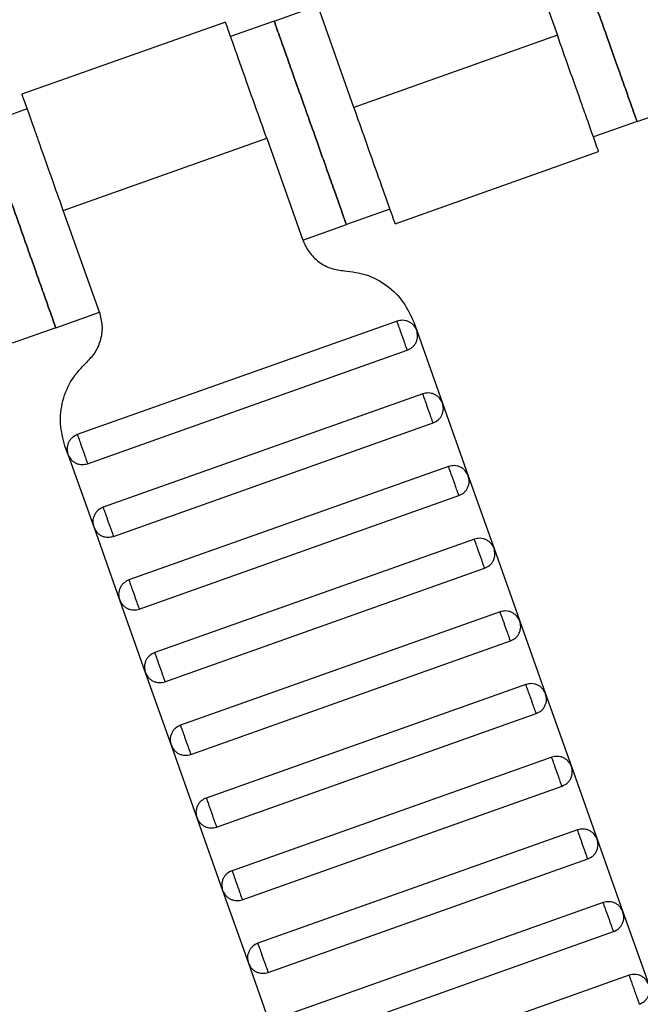
# Model space of a CAD drawing. Units: millimetres. Extents: x 5 to 415, y 5 to 292.
# Drawn here: x 123 to 125, y 158 to 160 of the extents above; entities that cross this region are included whole.
import ezdxf

# ---------------------------------------------------------------- set-up
doc = ezdxf.new("R2010")
doc.units = ezdxf.units.MM
doc.linetypes.add('CENTERX2', pattern=[20.32, 12.7, -2.54, 2.54, -2.54])
doc.layers.add('1', color=7, linetype='Continuous', lineweight=25)

msp = doc.modelspace()

# ---------------------------------------------------------------- linework, layer by layer
at = {"color": 7, "linetype": 'Continuous', "lineweight": 25}
for p, q in [((124.71, 160.498), (124.8037, 160.2341)), ((124.0692, 160.2706), (124.1823, 160.3107)), ((124.2759, 160.0468), (124.1823, 160.3107)), ((124.0692, 160.2706), (123.9561, 160.2305)), ((123.9429, 160.2682), (123.4147, 160.0808)), ((124.8037, 160.2341), (124.2759, 160.0468)), ((123.4283, 160.0432), (123.3152, 160.0031)), ((125.0104, 160.0103), (125.1235, 160.0505)), ((125.0104, 160.0103), (124.8973, 159.9702)), ((123.5219, 159.7793), (124.0497, 159.9666)), ((124.0497, 159.9666), (124.1433, 159.7027)), ((124.3827, 159.7452), (124.9108, 159.9326)), ((123.6156, 159.5154), (123.5219, 159.7793)), ((124.3695, 159.783), (124.2564, 159.7428)), ((124.1433, 159.7027), (124.2564, 159.7428)), ((123.5025, 159.4753), (123.6156, 159.5154)), ((124.3878, 159.4923), (123.5584, 159.1981)), ((124.431, 159.49), (124.4388, 159.468)), ((123.5025, 159.4753), (123.3894, 159.4352)), ((124.4388, 159.468), (124.5057, 159.2795)), ((123.5852, 159.1227), (124.4145, 159.4169)), ((124.4546, 159.3038), (123.6253, 159.0096)), ((124.5057, 159.2795), (124.5726, 159.091)), ((123.652, 158.9342), (124.4814, 159.2284)), ((123.5341, 159.147), (123.5263, 159.169)), ((123.5341, 159.147), (123.601, 158.9585)), ((124.5215, 159.1154), (123.6922, 158.8211)), ((124.5726, 159.091), (124.6395, 158.9025)), ((123.7189, 158.7457), (124.5483, 159.04)), ((123.601, 158.9585), (123.6679, 158.77)), ((124.5884, 158.9269), (123.7591, 158.6326)), ((124.6395, 158.9025), (124.7063, 158.7141)), ((123.7858, 158.5572), (124.6151, 158.8515)), ((123.6679, 158.77), (123.7347, 158.5815)), ((124.6553, 158.7384), (123.8259, 158.4441)), ((124.7063, 158.7141), (124.7732, 158.5256)), ((123.8527, 158.3687), (124.682, 158.663)), ((123.7347, 158.5815), (123.8016, 158.393)), ((124.7222, 158.5499), (123.8928, 158.2556)), ((124.7732, 158.5256), (124.8401, 158.3371)), ((123.9196, 158.1802), (124.7489, 158.4745)), ((123.8016, 158.393), (123.8685, 158.2046)), ((124.789, 158.3614), (123.9597, 158.0671)), ((124.8401, 158.3371), (124.907, 158.1486)), ((123.9864, 157.9917), (124.8158, 158.286)), ((123.8685, 158.2046), (123.9354, 158.0161)), ((124.8559, 158.1729), (124.0266, 157.8787)), ((124.907, 158.1486), (124.9739, 157.9601)), ((124.0533, 157.8033), (124.8827, 158.0975)), ((123.9354, 158.0161), (124.0022, 157.8276)), ((124.9228, 157.9844), (124.0934, 157.6902)), ((124.9739, 157.9601), (125.0407, 157.7716)), ((124.1202, 157.6148), (124.9495, 157.909)), ((124.0022, 157.8276), (124.0691, 157.6391)), ((124.9897, 157.7959), (124.1603, 157.5017))]:
    msp.add_line(p, q, dxfattribs=at)
for points, knots in [([(124.8231, 160.5381), (124.8239, 160.536), (124.8255, 160.5313), (124.8382, 160.4956), (124.8551, 160.448), (124.8727, 160.3985), (124.8937, 160.3392), (124.9167, 160.2742), (124.9398, 160.2092), (124.9608, 160.15), (124.9784, 160.1005), (124.9953, 160.0528), (125.008, 160.0171), (125.0096, 160.0124), (125.0104, 160.0103)], [0, 0, 0, 0, 0.090318, 0.204563, 0.27142, 0.343936, 0.420786, 0.5, 0.579214, 0.656064, 0.72858, 0.795437, 0.909682, 1, 1, 1, 1]), ([(125.0104, 160.0103), (125.0096, 160.0124), (125.008, 160.0171), (124.9953, 160.0528), (124.9784, 160.1005), (124.9608, 160.15), (124.9398, 160.2092), (124.9167, 160.2742), (124.8937, 160.3392), (124.8727, 160.3985), (124.8551, 160.448), (124.8382, 160.4956), (124.8255, 160.5313), (124.8239, 160.536), (124.8231, 160.5381)], [0, 0, 0, 0, 0.090318, 0.204563, 0.27142, 0.343936, 0.420786, 0.5, 0.579214, 0.656064, 0.72858, 0.795437, 0.909682, 1, 1, 1, 1]), ([(124.2564, 159.7428), (124.2557, 159.7449), (124.254, 159.7496), (124.2414, 159.7853), (124.2245, 159.8329), (124.2069, 159.8825), (124.1859, 159.9417), (124.1628, 160.0067), (124.1397, 160.0717), (124.1187, 160.131), (124.1011, 160.1805), (124.0842, 160.2281), (124.0716, 160.2638), (124.0699, 160.2685), (124.0692, 160.2706)], [0, 0, 0, 0, 0.090318, 0.204563, 0.27142, 0.343936, 0.420786, 0.5, 0.579214, 0.656064, 0.72858, 0.795437, 0.909682, 1, 1, 1, 1]), ([(124.0692, 160.2706), (124.0699, 160.2685), (124.0716, 160.2638), (124.0842, 160.2281), (124.1011, 160.1805), (124.1187, 160.131), (124.1397, 160.0717), (124.1628, 160.0067), (124.1859, 159.9417), (124.2069, 159.8825), (124.2245, 159.8329), (124.2414, 159.7853), (124.254, 159.7496), (124.2557, 159.7449), (124.2564, 159.7428)], [0, 0, 0, 0, 0.090318, 0.204563, 0.27142, 0.343936, 0.420786, 0.5, 0.579214, 0.656064, 0.72858, 0.795437, 0.909682, 1, 1, 1, 1]), ([(124.0497, 159.9666), (124.0396, 159.9951), (124.0167, 160.0597), (123.9889, 160.1379), (123.968, 160.1968), (123.9543, 160.2356), (123.9446, 160.2628), (123.9433, 160.2664), (123.9427, 160.2682)], [0, 0, 0, 0, 0.1806368, 0.4091264, 0.5428398, 0.6878723, 0.841571, 1, 1, 1, 1]), ([(124.9107, 159.9325), (124.91, 159.9343), (124.9088, 159.9379), (124.8991, 159.9651), (124.8853, 160.0039), (124.8644, 160.0628), (124.8367, 160.141), (124.8138, 160.2056), (124.8037, 160.2341)], [0, 0, 0, 0, 0.158429, 0.312128, 0.45716, 0.590874, 0.819363, 1, 1, 1, 1]), ([(123.5219, 159.7793), (123.5118, 159.8078), (123.4889, 159.8724), (123.4612, 159.9506), (123.4403, 160.0096), (123.4265, 160.0483), (123.4168, 160.0756), (123.4156, 160.0791), (123.4149, 160.0809)], [0, 0, 0, 0, 0.180637, 0.409126, 0.54284, 0.687872, 0.841571, 1, 1, 1, 1]), ([(124.3829, 159.7453), (124.3823, 159.7471), (124.381, 159.7506), (124.3713, 159.7778), (124.3576, 159.8166), (124.3367, 159.8755), (124.3089, 159.9537), (124.286, 160.0183), (124.2759, 160.0468)], [0, 0, 0, 0, 0.158429, 0.3121277, 0.4571602, 0.5908736, 0.8193632, 1, 1, 1, 1]), ([(123.3152, 160.0031), (123.316, 160.001), (123.3176, 159.9963), (123.3303, 159.9606), (123.3472, 159.913), (123.3648, 159.8634), (123.3858, 159.8042), (123.4089, 159.7392), (123.4319, 159.6742), (123.4529, 159.6149), (123.4705, 159.5654), (123.4874, 159.5178), (123.5001, 159.4821), (123.5017, 159.4774), (123.5025, 159.4753)], [0, 0, 0, 0, 0.090318, 0.204563, 0.27142, 0.343936, 0.420786, 0.5, 0.579214, 0.656064, 0.72858, 0.795437, 0.909682, 1, 1, 1, 1]), ([(123.5025, 159.4753), (123.5017, 159.4774), (123.5001, 159.4821), (123.4874, 159.5178), (123.4705, 159.5654), (123.4529, 159.6149), (123.4319, 159.6742), (123.4089, 159.7392), (123.3858, 159.8042), (123.3648, 159.8634), (123.3472, 159.913), (123.3303, 159.9606), (123.3176, 159.9963), (123.316, 160.001), (123.3152, 160.0031)], [0, 0, 0, 0, 0.090318, 0.204563, 0.27142, 0.343936, 0.420786, 0.5, 0.579214, 0.656064, 0.72858, 0.795437, 0.909682, 1, 1, 1, 1]), ([(124.1433, 159.7027), (124.1481, 159.6921), (124.158, 159.6704), (124.1841, 159.645), (124.216, 159.6274), (124.2397, 159.6244), (124.2512, 159.6229)], [0, 0, 0, 0, 0.2444202, 0.5, 0.7555798, 1, 1, 1, 1]), ([(124.2512, 159.6229), (124.2705, 159.6205), (124.3099, 159.6154), (124.3631, 159.5861), (124.4067, 159.5439), (124.423, 159.5077), (124.431, 159.49)], [0, 0, 0, 0, 0.2444202, 0.5, 0.7555798, 1, 1, 1, 1]), ([(123.6156, 159.5154), (123.6185, 159.5042), (123.6246, 159.4811), (123.6203, 159.445), (123.6066, 159.4112), (123.5901, 159.394), (123.5821, 159.3855)], [0, 0, 0, 0, 0.24442, 0.5, 0.75558, 1, 1, 1, 1]), ([(124.4388, 159.468), (124.4366, 159.4726), (124.4333, 159.4796), (124.4255, 159.4867), (124.4185, 159.491), (124.4107, 159.4937), (124.4002, 159.4953), (124.3927, 159.4935), (124.3878, 159.4923)], [0, 0, 0, 0, 0.2394568, 0.3683607, 0.5, 0.6316393, 0.7605432, 1, 1, 1, 1]), ([(124.4145, 159.4169), (124.4144, 159.4172), (124.4142, 159.4179), (124.4124, 159.423), (124.4099, 159.4298), (124.4074, 159.4369), (124.4044, 159.4453), (124.4011, 159.4546), (124.3978, 159.4639), (124.3948, 159.4724), (124.3923, 159.4795), (124.3899, 159.4863), (124.3881, 159.4914), (124.3879, 159.492), (124.3878, 159.4923)], [0, 0, 0, 0, 0.090318, 0.204563, 0.27142, 0.343936, 0.420786, 0.5, 0.579214, 0.656064, 0.72858, 0.795437, 0.909682, 1, 1, 1, 1]), ([(124.4145, 159.4169), (124.4191, 159.4191), (124.4261, 159.4225), (124.4332, 159.4303), (124.4375, 159.4373), (124.4402, 159.4451), (124.4418, 159.4555), (124.44, 159.4631), (124.4388, 159.468)], [0, 0, 0, 0, 0.239457, 0.368361, 0.5, 0.631639, 0.760543, 1, 1, 1, 1]), ([(123.5263, 159.169), (123.5214, 159.1878), (123.5113, 159.2262), (123.5185, 159.2865), (123.5413, 159.3427), (123.5687, 159.3715), (123.5821, 159.3855)], [0, 0, 0, 0, 0.24442, 0.5, 0.75558, 1, 1, 1, 1]), ([(124.5057, 159.2795), (124.5035, 159.2841), (124.5002, 159.2911), (124.4923, 159.2982), (124.4853, 159.3025), (124.4776, 159.3052), (124.4671, 159.3068), (124.4596, 159.305), (124.4546, 159.3038)], [0, 0, 0, 0, 0.239457, 0.368361, 0.5, 0.631639, 0.760543, 1, 1, 1, 1]), ([(124.4814, 159.2284), (124.4813, 159.2287), (124.481, 159.2294), (124.4792, 159.2345), (124.4768, 159.2413), (124.4743, 159.2484), (124.4713, 159.2569), (124.468, 159.2661), (124.4647, 159.2754), (124.4617, 159.2839), (124.4592, 159.291), (124.4568, 159.2978), (124.455, 159.3029), (124.4547, 159.3035), (124.4546, 159.3038)], [0, 0, 0, 0, 0.0903184, 0.2045632, 0.2714199, 0.3439362, 0.4207855, 0.5, 0.5792145, 0.6560638, 0.7285801, 0.7954368, 0.9096816, 1, 1, 1, 1]), ([(124.4814, 159.2284), (124.486, 159.2306), (124.493, 159.234), (124.5001, 159.2418), (124.5044, 159.2488), (124.5071, 159.2566), (124.5087, 159.267), (124.5069, 159.2746), (124.5057, 159.2795)], [0, 0, 0, 0, 0.2394568, 0.3683607, 0.5, 0.6316393, 0.7605432, 1, 1, 1, 1]), ([(123.5584, 159.1981), (123.5539, 159.1959), (123.5468, 159.1925), (123.5397, 159.1847), (123.5354, 159.1777), (123.5327, 159.1699), (123.5311, 159.1595), (123.5329, 159.1519), (123.5341, 159.147)], [0, 0, 0, 0, 0.239457, 0.368361, 0.5, 0.631639, 0.760543, 1, 1, 1, 1]), ([(123.5584, 159.1981), (123.5585, 159.1978), (123.5588, 159.1971), (123.5606, 159.192), (123.563, 159.1852), (123.5655, 159.1781), (123.5685, 159.1696), (123.5718, 159.1604), (123.5751, 159.1511), (123.5781, 159.1426), (123.5806, 159.1355), (123.583, 159.1287), (123.5848, 159.1236), (123.5851, 159.123), (123.5852, 159.1227)], [0, 0, 0, 0, 0.090318, 0.204563, 0.27142, 0.343936, 0.420786, 0.5, 0.579214, 0.656064, 0.72858, 0.795437, 0.909682, 1, 1, 1, 1]), ([(123.5341, 159.147), (123.5363, 159.1424), (123.5396, 159.1354), (123.5475, 159.1283), (123.5545, 159.124), (123.5622, 159.1213), (123.5727, 159.1197), (123.5802, 159.1215), (123.5852, 159.1227)], [0, 0, 0, 0, 0.2394568, 0.3683607, 0.5, 0.6316393, 0.7605432, 1, 1, 1, 1]), ([(124.5726, 159.091), (124.5704, 159.0956), (124.567, 159.1026), (124.5592, 159.1097), (124.5522, 159.114), (124.5444, 159.1168), (124.534, 159.1183), (124.5264, 159.1165), (124.5215, 159.1154)], [0, 0, 0, 0, 0.239457, 0.368361, 0.5, 0.631639, 0.760543, 1, 1, 1, 1]), ([(124.5483, 159.04), (124.5482, 159.0403), (124.5479, 159.0409), (124.5461, 159.046), (124.5437, 159.0528), (124.5412, 159.0599), (124.5382, 159.0684), (124.5349, 159.0777), (124.5316, 159.0869), (124.5286, 159.0954), (124.5261, 159.1025), (124.5237, 159.1093), (124.5219, 159.1144), (124.5216, 159.1151), (124.5215, 159.1154)], [0, 0, 0, 0, 0.090318, 0.204563, 0.27142, 0.343936, 0.420786, 0.5, 0.579214, 0.656064, 0.72858, 0.795437, 0.909682, 1, 1, 1, 1]), ([(124.5483, 159.04), (124.5528, 159.0421), (124.5598, 159.0455), (124.567, 159.0533), (124.5713, 159.0603), (124.574, 159.0681), (124.5756, 159.0785), (124.5738, 159.0861), (124.5726, 159.091)], [0, 0, 0, 0, 0.2394568, 0.3683607, 0.5, 0.6316393, 0.7605432, 1, 1, 1, 1]), ([(123.6253, 159.0096), (123.6207, 159.0074), (123.6137, 159.004), (123.6066, 158.9962), (123.6023, 158.9892), (123.5996, 158.9814), (123.598, 158.971), (123.5998, 158.9634), (123.601, 158.9585)], [0, 0, 0, 0, 0.2394568, 0.3683607, 0.5, 0.6316393, 0.7605432, 1, 1, 1, 1]), ([(123.6253, 159.0096), (123.6254, 159.0093), (123.6256, 159.0086), (123.6274, 159.0035), (123.6299, 158.9967), (123.6324, 158.9896), (123.6354, 158.9812), (123.6387, 158.9719), (123.642, 158.9626), (123.645, 158.9541), (123.6475, 158.947), (123.6499, 158.9402), (123.6517, 158.9351), (123.6519, 158.9345), (123.652, 158.9342)], [0, 0, 0, 0, 0.090318, 0.204563, 0.27142, 0.343936, 0.420786, 0.5, 0.579214, 0.656064, 0.72858, 0.795437, 0.909682, 1, 1, 1, 1]), ([(123.601, 158.9585), (123.6032, 158.9539), (123.6065, 158.9469), (123.6143, 158.9398), (123.6213, 158.9355), (123.6291, 158.9328), (123.6396, 158.9312), (123.6471, 158.933), (123.652, 158.9342)], [0, 0, 0, 0, 0.239457, 0.368361, 0.5, 0.631639, 0.760543, 1, 1, 1, 1]), ([(124.6395, 158.9025), (124.6373, 158.9071), (124.6339, 158.9141), (124.6261, 158.9212), (124.6191, 158.9255), (124.6113, 158.9283), (124.6009, 158.9299), (124.5933, 158.928), (124.5884, 158.9269)], [0, 0, 0, 0, 0.2394568, 0.3683607, 0.5, 0.6316393, 0.7605432, 1, 1, 1, 1]), ([(124.6151, 158.8515), (124.615, 158.8518), (124.6148, 158.8524), (124.613, 158.8575), (124.6106, 158.8643), (124.6081, 158.8714), (124.6051, 158.8799), (124.6018, 158.8892), (124.5985, 158.8985), (124.5955, 158.9069), (124.593, 158.914), (124.5905, 158.9208), (124.5887, 158.9259), (124.5885, 158.9266), (124.5884, 158.9269)], [0, 0, 0, 0, 0.090318, 0.204563, 0.27142, 0.343936, 0.420786, 0.5, 0.579214, 0.656064, 0.72858, 0.795437, 0.909682, 1, 1, 1, 1]), ([(124.6151, 158.8515), (124.6197, 158.8537), (124.6267, 158.857), (124.6338, 158.8648), (124.6381, 158.8718), (124.6409, 158.8796), (124.6425, 158.8901), (124.6406, 158.8976), (124.6395, 158.9025)], [0, 0, 0, 0, 0.2394568, 0.3683607, 0.5, 0.6316393, 0.7605432, 1, 1, 1, 1]), ([(123.6922, 158.8211), (123.6876, 158.8189), (123.6806, 158.8155), (123.6735, 158.8077), (123.6692, 158.8007), (123.6664, 158.7929), (123.6649, 158.7825), (123.6667, 158.7749), (123.6679, 158.77)], [0, 0, 0, 0, 0.2394568, 0.3683607, 0.5, 0.6316393, 0.7605432, 1, 1, 1, 1]), ([(123.6922, 158.8211), (123.6923, 158.8208), (123.6925, 158.8201), (123.6943, 158.815), (123.6967, 158.8082), (123.6993, 158.8011), (123.7023, 158.7927), (123.7055, 158.7834), (123.7088, 158.7741), (123.7118, 158.7656), (123.7144, 158.7586), (123.7168, 158.7518), (123.7186, 158.7467), (123.7188, 158.746), (123.7189, 158.7457)], [0, 0, 0, 0, 0.090318, 0.204563, 0.27142, 0.343936, 0.420786, 0.5, 0.579214, 0.656064, 0.72858, 0.795437, 0.909682, 1, 1, 1, 1]), ([(123.6679, 158.77), (123.67, 158.7654), (123.6734, 158.7584), (123.6812, 158.7513), (123.6882, 158.747), (123.696, 158.7443), (123.7064, 158.7427), (123.714, 158.7445), (123.7189, 158.7457)], [0, 0, 0, 0, 0.239457, 0.368361, 0.5, 0.631639, 0.760543, 1, 1, 1, 1]), ([(124.7063, 158.7141), (124.7042, 158.7186), (124.7008, 158.7256), (124.693, 158.7327), (124.686, 158.7371), (124.6782, 158.7398), (124.6678, 158.7414), (124.6602, 158.7396), (124.6553, 158.7384)], [0, 0, 0, 0, 0.2394568, 0.3683607, 0.5, 0.6316393, 0.7605432, 1, 1, 1, 1]), ([(124.682, 158.663), (124.6819, 158.6633), (124.6817, 158.664), (124.6799, 158.6691), (124.6775, 158.6759), (124.6749, 158.6829), (124.6719, 158.6914), (124.6686, 158.7007), (124.6654, 158.71), (124.6623, 158.7184), (124.6598, 158.7255), (124.6574, 158.7323), (124.6556, 158.7374), (124.6554, 158.7381), (124.6553, 158.7384)], [0, 0, 0, 0, 0.0903184, 0.2045632, 0.2714199, 0.3439362, 0.4207855, 0.5, 0.5792145, 0.6560638, 0.7285801, 0.7954368, 0.9096816, 1, 1, 1, 1]), ([(124.682, 158.663), (124.6866, 158.6652), (124.6936, 158.6685), (124.7007, 158.6763), (124.705, 158.6834), (124.7078, 158.6911), (124.7093, 158.7016), (124.7075, 158.7091), (124.7063, 158.7141)], [0, 0, 0, 0, 0.2394568, 0.3683607, 0.5, 0.6316393, 0.7605432, 1, 1, 1, 1]), ([(123.7591, 158.6326), (123.7545, 158.6304), (123.7475, 158.627), (123.7404, 158.6192), (123.736, 158.6122), (123.7333, 158.6045), (123.7317, 158.594), (123.7336, 158.5864), (123.7347, 158.5815)], [0, 0, 0, 0, 0.239457, 0.368361, 0.5, 0.631639, 0.760543, 1, 1, 1, 1]), ([(123.7591, 158.6326), (123.7592, 158.6323), (123.7594, 158.6316), (123.7612, 158.6265), (123.7636, 158.6197), (123.7661, 158.6127), (123.7691, 158.6042), (123.7724, 158.5949), (123.7757, 158.5856), (123.7787, 158.5771), (123.7812, 158.5701), (123.7836, 158.5633), (123.7855, 158.5582), (123.7857, 158.5575), (123.7858, 158.5572)], [0, 0, 0, 0, 0.090318, 0.204563, 0.27142, 0.343936, 0.420786, 0.5, 0.579214, 0.656064, 0.72858, 0.795437, 0.909682, 1, 1, 1, 1]), ([(123.7347, 158.5815), (123.7369, 158.577), (123.7403, 158.5699), (123.7481, 158.5628), (123.7551, 158.5585), (123.7629, 158.5558), (123.7733, 158.5542), (123.7809, 158.556), (123.7858, 158.5572)], [0, 0, 0, 0, 0.239457, 0.368361, 0.5, 0.631639, 0.760543, 1, 1, 1, 1]), ([(124.7732, 158.5256), (124.771, 158.5301), (124.7677, 158.5372), (124.7599, 158.5443), (124.7529, 158.5486), (124.7451, 158.5513), (124.7346, 158.5529), (124.7271, 158.5511), (124.7222, 158.5499)], [0, 0, 0, 0, 0.2394568, 0.3683607, 0.5, 0.6316393, 0.7605432, 1, 1, 1, 1]), ([(124.7489, 158.4745), (124.7488, 158.4748), (124.7486, 158.4755), (124.7467, 158.4806), (124.7443, 158.4874), (124.7418, 158.4944), (124.7388, 158.5029), (124.7355, 158.5122), (124.7322, 158.5215), (124.7292, 158.5299), (124.7267, 158.537), (124.7243, 158.5438), (124.7225, 158.5489), (124.7223, 158.5496), (124.7222, 158.5499)], [0, 0, 0, 0, 0.090318, 0.204563, 0.27142, 0.343936, 0.420786, 0.5, 0.579214, 0.656064, 0.72858, 0.795437, 0.909682, 1, 1, 1, 1]), ([(124.7489, 158.4745), (124.7535, 158.4767), (124.7605, 158.48), (124.7676, 158.4879), (124.7719, 158.4949), (124.7746, 158.5026), (124.7762, 158.5131), (124.7744, 158.5206), (124.7732, 158.5256)], [0, 0, 0, 0, 0.2394568, 0.3683607, 0.5, 0.6316393, 0.7605432, 1, 1, 1, 1]), ([(123.8259, 158.4441), (123.8214, 158.4419), (123.8143, 158.4386), (123.8072, 158.4307), (123.8029, 158.4237), (123.8002, 158.416), (123.7986, 158.4055), (123.8004, 158.398), (123.8016, 158.393)], [0, 0, 0, 0, 0.239457, 0.368361, 0.5, 0.631639, 0.760543, 1, 1, 1, 1]), ([(123.8259, 158.4441), (123.826, 158.4438), (123.8263, 158.4431), (123.8281, 158.438), (123.8305, 158.4312), (123.833, 158.4242), (123.836, 158.4157), (123.8393, 158.4064), (123.8426, 158.3971), (123.8456, 158.3887), (123.8481, 158.3816), (123.8505, 158.3748), (123.8523, 158.3697), (123.8526, 158.369), (123.8527, 158.3687)], [0, 0, 0, 0, 0.0903184, 0.2045632, 0.2714199, 0.3439362, 0.4207855, 0.5, 0.5792145, 0.6560638, 0.7285801, 0.7954368, 0.9096816, 1, 1, 1, 1]), ([(123.8016, 158.393), (123.8038, 158.3885), (123.8072, 158.3815), (123.815, 158.3743), (123.822, 158.37), (123.8297, 158.3673), (123.8402, 158.3657), (123.8478, 158.3675), (123.8527, 158.3687)], [0, 0, 0, 0, 0.239457, 0.368361, 0.5, 0.631639, 0.760543, 1, 1, 1, 1]), ([(124.8401, 158.3371), (124.8379, 158.3416), (124.8346, 158.3487), (124.8267, 158.3558), (124.8197, 158.3601), (124.812, 158.3628), (124.8015, 158.3644), (124.794, 158.3626), (124.789, 158.3614)], [0, 0, 0, 0, 0.239457, 0.368361, 0.5, 0.631639, 0.760543, 1, 1, 1, 1]), ([(124.8158, 158.286), (124.8157, 158.2863), (124.8154, 158.287), (124.8136, 158.2921), (124.8112, 158.2989), (124.8087, 158.306), (124.8057, 158.3144), (124.8024, 158.3237), (124.7991, 158.333), (124.7961, 158.3415), (124.7936, 158.3485), (124.7912, 158.3553), (124.7894, 158.3604), (124.7891, 158.3611), (124.789, 158.3614)], [0, 0, 0, 0, 0.0903184, 0.2045632, 0.2714199, 0.3439362, 0.4207855, 0.5, 0.5792145, 0.6560638, 0.7285801, 0.7954368, 0.9096816, 1, 1, 1, 1]), ([(124.8158, 158.286), (124.8203, 158.2882), (124.8274, 158.2916), (124.8345, 158.2994), (124.8388, 158.3064), (124.8415, 158.3141), (124.8431, 158.3246), (124.8413, 158.3322), (124.8401, 158.3371)], [0, 0, 0, 0, 0.239457, 0.368361, 0.5, 0.631639, 0.760543, 1, 1, 1, 1]), ([(123.8928, 158.2556), (123.8882, 158.2534), (123.8812, 158.2501), (123.8741, 158.2423), (123.8698, 158.2353), (123.8671, 158.2275), (123.8655, 158.217), (123.8673, 158.2095), (123.8685, 158.2046)], [0, 0, 0, 0, 0.239457, 0.368361, 0.5, 0.631639, 0.760543, 1, 1, 1, 1]), ([(123.8928, 158.2556), (123.8929, 158.2553), (123.8932, 158.2547), (123.895, 158.2496), (123.8974, 158.2428), (123.8999, 158.2357), (123.9029, 158.2272), (123.9062, 158.2179), (123.9095, 158.2086), (123.9125, 158.2002), (123.915, 158.1931), (123.9174, 158.1863), (123.9192, 158.1812), (123.9195, 158.1805), (123.9196, 158.1802)], [0, 0, 0, 0, 0.090318, 0.204563, 0.27142, 0.343936, 0.420786, 0.5, 0.579214, 0.656064, 0.72858, 0.795437, 0.909682, 1, 1, 1, 1]), ([(123.8685, 158.2046), (123.8707, 158.2), (123.874, 158.193), (123.8819, 158.1859), (123.8889, 158.1815), (123.8966, 158.1788), (123.9071, 158.1772), (123.9146, 158.1791), (123.9196, 158.1802)], [0, 0, 0, 0, 0.239457, 0.368361, 0.5, 0.631639, 0.760543, 1, 1, 1, 1]), ([(124.907, 158.1486), (124.9048, 158.1532), (124.9014, 158.1602), (124.8936, 158.1673), (124.8866, 158.1716), (124.8788, 158.1743), (124.8684, 158.1759), (124.8608, 158.1741), (124.8559, 158.1729)], [0, 0, 0, 0, 0.239457, 0.368361, 0.5, 0.631639, 0.760543, 1, 1, 1, 1]), ([(124.8827, 158.0975), (124.8826, 158.0978), (124.8823, 158.0985), (124.8805, 158.1036), (124.8781, 158.1104), (124.8756, 158.1175), (124.8726, 158.1259), (124.8693, 158.1352), (124.866, 158.1445), (124.863, 158.153), (124.8605, 158.16), (124.8581, 158.1668), (124.8563, 158.172), (124.856, 158.1726), (124.8559, 158.1729)], [0, 0, 0, 0, 0.090318, 0.204563, 0.27142, 0.343936, 0.420786, 0.5, 0.579214, 0.656064, 0.72858, 0.795437, 0.909682, 1, 1, 1, 1]), ([(124.8827, 158.0975), (124.8872, 158.0997), (124.8942, 158.1031), (124.9014, 158.1109), (124.9057, 158.1179), (124.9084, 158.1257), (124.91, 158.1361), (124.9082, 158.1437), (124.907, 158.1486)], [0, 0, 0, 0, 0.239457, 0.368361, 0.5, 0.631639, 0.760543, 1, 1, 1, 1]), ([(123.9597, 158.0671), (123.9551, 158.065), (123.9481, 158.0616), (123.941, 158.0538), (123.9367, 158.0468), (123.934, 158.039), (123.9324, 158.0286), (123.9342, 158.021), (123.9354, 158.0161)], [0, 0, 0, 0, 0.239457, 0.368361, 0.5, 0.631639, 0.760543, 1, 1, 1, 1]), ([(123.9597, 158.0671), (123.9598, 158.0668), (123.96, 158.0662), (123.9618, 158.0611), (123.9643, 158.0543), (123.9668, 158.0472), (123.9698, 158.0387), (123.9731, 158.0294), (123.9764, 158.0202), (123.9794, 158.0117), (123.9819, 158.0046), (123.9843, 157.9978), (123.9861, 157.9927), (123.9863, 157.992), (123.9864, 157.9917)], [0, 0, 0, 0, 0.090318, 0.204563, 0.27142, 0.343936, 0.420786, 0.5, 0.579214, 0.656064, 0.72858, 0.795437, 0.909682, 1, 1, 1, 1]), ([(123.9354, 158.0161), (123.9376, 158.0115), (123.9409, 158.0045), (123.9487, 157.9974), (123.9557, 157.9931), (123.9635, 157.9903), (123.9739, 157.9888), (123.9815, 157.9906), (123.9864, 157.9917)], [0, 0, 0, 0, 0.2394568, 0.3683607, 0.5, 0.6316393, 0.7605432, 1, 1, 1, 1]), ([(124.9739, 157.9601), (124.9717, 157.9647), (124.9683, 157.9717), (124.9605, 157.9788), (124.9535, 157.9831), (124.9457, 157.9858), (124.9353, 157.9874), (124.9277, 157.9856), (124.9228, 157.9844)], [0, 0, 0, 0, 0.239457, 0.368361, 0.5, 0.631639, 0.760543, 1, 1, 1, 1]), ([(124.9495, 157.909), (124.9494, 157.9093), (124.9492, 157.91), (124.9474, 157.9151), (124.945, 157.9219), (124.9425, 157.929), (124.9395, 157.9375), (124.9362, 157.9467), (124.9329, 157.956), (124.9299, 157.9645), (124.9274, 157.9716), (124.9249, 157.9784), (124.9231, 157.9835), (124.9229, 157.9841), (124.9228, 157.9844)], [0, 0, 0, 0, 0.090318, 0.204563, 0.27142, 0.343936, 0.420786, 0.5, 0.579214, 0.656064, 0.72858, 0.795437, 0.909682, 1, 1, 1, 1]), ([(124.9495, 157.909), (124.9541, 157.9112), (124.9611, 157.9146), (124.9682, 157.9224), (124.9725, 157.9294), (124.9753, 157.9372), (124.9769, 157.9476), (124.975, 157.9552), (124.9739, 157.9601)], [0, 0, 0, 0, 0.2394568, 0.3683607, 0.5, 0.6316393, 0.7605432, 1, 1, 1, 1]), ([(124.0266, 157.8787), (124.022, 157.8765), (124.015, 157.8731), (124.0079, 157.8653), (124.0036, 157.8583), (124.0008, 157.8505), (123.9993, 157.8401), (124.0011, 157.8325), (124.0022, 157.8276)], [0, 0, 0, 0, 0.239457, 0.368361, 0.5, 0.631639, 0.760543, 1, 1, 1, 1]), ([(124.0266, 157.8787), (124.0267, 157.8784), (124.0269, 157.8777), (124.0287, 157.8726), (124.0311, 157.8658), (124.0336, 157.8587), (124.0366, 157.8502), (124.0399, 157.841), (124.0432, 157.8317), (124.0462, 157.8232), (124.0488, 157.8161), (124.0512, 157.8093), (124.053, 157.8042), (124.0532, 157.8036), (124.0533, 157.8033)], [0, 0, 0, 0, 0.090318, 0.204563, 0.27142, 0.343936, 0.420786, 0.5, 0.579214, 0.656064, 0.72858, 0.795437, 0.909682, 1, 1, 1, 1]), ([(124.0022, 157.8276), (124.0044, 157.823), (124.0078, 157.816), (124.0156, 157.8089), (124.0226, 157.8046), (124.0304, 157.8019), (124.0408, 157.8003), (124.0484, 157.8021), (124.0533, 157.8033)], [0, 0, 0, 0, 0.239457, 0.368361, 0.5, 0.631639, 0.760543, 1, 1, 1, 1]), ([(125.0407, 157.7716), (125.0386, 157.7762), (125.0352, 157.7832), (125.0274, 157.7903), (125.0204, 157.7946), (125.0126, 157.7974), (125.0022, 157.7989), (124.9946, 157.7971), (124.9897, 157.7959)], [0, 0, 0, 0, 0.239457, 0.368361, 0.5, 0.631639, 0.760543, 1, 1, 1, 1]), ([(124.9897, 157.7959), (124.9899, 157.7954), (124.9901, 157.7946), (124.9918, 157.7898), (124.9936, 157.7849), (124.9957, 157.7788), (124.9988, 157.7701), (125.003, 157.7582), (125.0072, 157.7464), (125.0103, 157.7377), (125.0125, 157.7316), (125.0142, 157.7267), (125.0159, 157.7219), (125.0162, 157.7211), (125.0164, 157.7206)], [0, 0, 0, 0, 0.121676, 0.186693, 0.252703, 0.318317, 0.382197, 0.5, 0.617803, 0.681683, 0.747297, 0.813307, 0.878324, 1, 1, 1, 1]), ([(125.0164, 157.7206), (125.021, 157.7227), (125.028, 157.7261), (125.0351, 157.7339), (125.0394, 157.7409), (125.0421, 157.7487), (125.0437, 157.7591), (125.0419, 157.7667), (125.0407, 157.7716)], [0, 0, 0, 0, 0.239457, 0.368361, 0.5, 0.631639, 0.760543, 1, 1, 1, 1])]:
    msp.add_open_spline(points, degree=3, knots=knots, dxfattribs=at)
at = {"layer": '1', "color": 7, "linetype": 'CENTERX2'}
msp.add_circle((117.0248, 169.3581), 95.6, dxfattribs=at)

doc.saveas('drawing.dxf')
